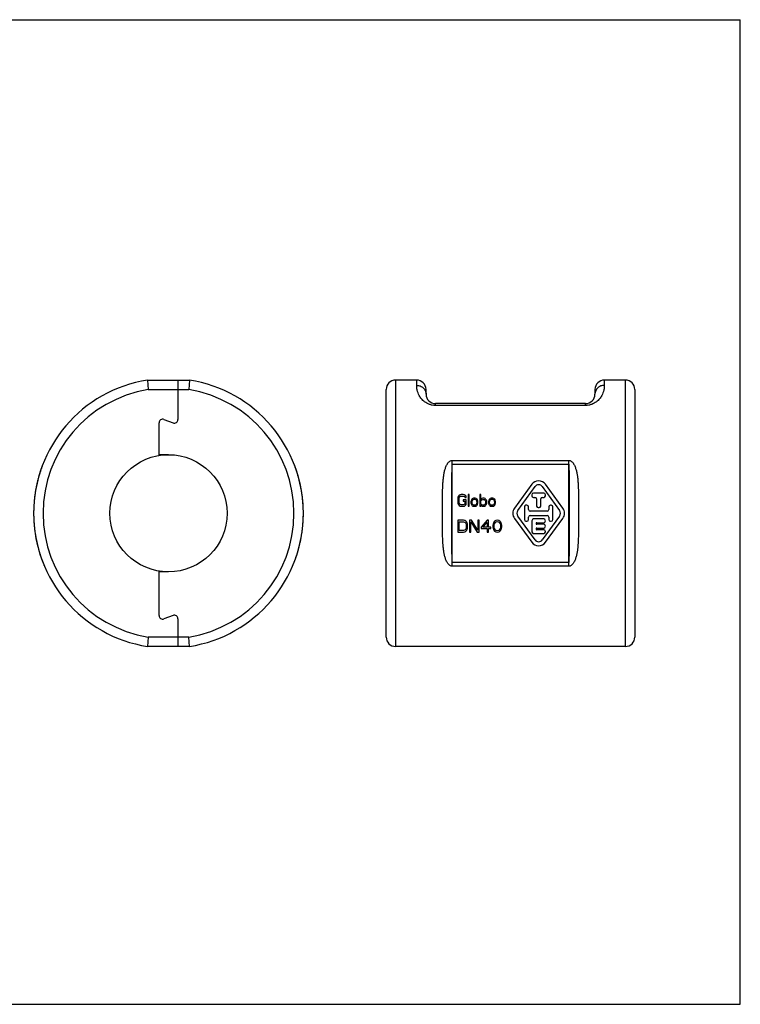
# Model space of a CAD drawing. Units: millimetres. Extents: x 0 to 594, y 0 to 420.
# Drawn here: x 287 to 594, y 0 to 420 of the extents above; entities that cross this region are included whole.
import ezdxf

# ---------------------------------------------------------------- set-up
doc = ezdxf.new("R2010")
doc.units = ezdxf.units.MM
doc.header["$LTSCALE"] = 32.67
doc.layers.get('0').update_dxf_attribs({"linetype": 'CONTINUOUS'})

msp = doc.modelspace()

# ---------------------------------------------------------------- linework, layer by layer
at = {"color": 7, "linetype": 'Continuous'}
for p, q in [((0, 420), (594, 420)), ((594, 0), (594, 420)), ((341.28, 266.25), (341.6, 262.25)), ((341.28, 266.25), (359.17, 266.25)), ((354.22, 266.25), (354.22, 249.4)), ((359.17, 266.25), (358.85, 262.25)), ((456.03, 266.25), (447.03, 266.25)), ((545.03, 266.25), (536.03, 266.25)), ((443.03, 156.65), (443.03, 262.25)), ((460.03, 260.25), (460.03, 262.25)), ((532.03, 262.25), (532.03, 260.25)), ((549.03, 262.25), (549.03, 156.65)), ((528.03, 256.25), (464.03, 256.25)), ((346.22, 234.12), (346.22, 248.08)), ((348.25, 249.48), (352.2, 248)), ((297.01, 231.23), (296.91, 230.99)), ((297.12, 231.49), (297.01, 231.23)), ((297.21, 231.72), (297.11, 231.47)), ((297.3, 231.93), (297.21, 231.71)), ((297.34, 232.02), (297.34, 232.02)), ((350.22, 234.45), (346.22, 234.45)), ((403.11, 232.02), (403.11, 232.02)), ((403.27, 231.63), (403.15, 231.93)), ((403.37, 231.39), (403.26, 231.66)), ((403.48, 231.14), (403.36, 231.41)), ((403.58, 230.88), (403.47, 231.14)), ((295.49, 227.08), (295.39, 226.76)), ((295.59, 227.39), (295.49, 227.07)), ((295.67, 227.6), (295.58, 227.34)), ((295.76, 227.89), (295.66, 227.59)), ((295.86, 228.17), (295.75, 227.86)), ((295.92, 228.36), (295.84, 228.11)), ((296.01, 228.62), (295.92, 228.35)), ((296.12, 228.9), (296.01, 228.6)), ((296.2, 229.12), (296.1, 228.87)), ((296.31, 229.43), (296.19, 229.12)), ((296.4, 229.68), (296.3, 229.41)), ((296.5, 229.94), (296.39, 229.65)), ((296.6, 230.21), (296.5, 229.94)), ((296.7, 230.47), (296.6, 230.2)), ((296.81, 230.73), (296.69, 230.44)), ((296.91, 230.99), (296.8, 230.71)), ((403.68, 230.62), (403.58, 230.89)), ((403.78, 230.38), (403.67, 230.65)), ((403.87, 230.14), (403.77, 230.41)), ((403.97, 229.87), (403.87, 230.15)), ((404.08, 229.58), (403.97, 229.88)), ((404.17, 229.34), (404.07, 229.61)), ((404.28, 229.04), (404.17, 229.35)), ((404.39, 228.75), (404.28, 229.05)), ((404.47, 228.52), (404.37, 228.79)), ((404.56, 228.26), (404.46, 228.53)), ((404.65, 227.98), (404.55, 228.28)), ((404.72, 227.78), (404.64, 228.03)), ((404.82, 227.49), (404.72, 227.79)), ((404.92, 227.18), (404.81, 227.52)), ((404.99, 226.97), (404.9, 227.25)), ((405.09, 226.65), (404.98, 226.98)), ((294.29, 222.79), (294.2, 222.37)), ((294.36, 223.06), (294.28, 222.74)), ((294.44, 223.38), (294.34, 222.99)), ((294.53, 223.76), (294.44, 223.37)), ((294.59, 223.97), (294.51, 223.68)), ((294.67, 224.29), (294.58, 223.94)), ((294.76, 224.63), (294.67, 224.26)), ((294.82, 224.82), (294.74, 224.55)), ((294.9, 225.11), (294.81, 224.79)), ((294.98, 225.41), (294.89, 225.09)), ((295.07, 225.69), (294.96, 225.34)), ((295.16, 226.01), (295.07, 225.69)), ((295.22, 226.22), (295.14, 225.95)), ((295.32, 226.54), (295.22, 226.19)), ((295.4, 226.8), (295.32, 226.51)), ((405.16, 226.42), (405.07, 226.7)), ((405.27, 226.07), (405.16, 226.43)), ((405.35, 225.8), (405.25, 226.12)), ((405.45, 225.46), (405.34, 225.82)), ((405.52, 225.21), (405.42, 225.55)), ((405.59, 224.95), (405.51, 225.26)), ((405.68, 224.63), (405.59, 224.95)), ((405.74, 224.41), (405.67, 224.69)), ((405.82, 224.11), (405.73, 224.46)), ((405.91, 223.76), (405.82, 224.12)), ((405.97, 223.53), (405.9, 223.83)), ((406.06, 223.19), (405.96, 223.57)), ((406.13, 222.9), (406.05, 223.22)), ((406.2, 222.58), (406.1, 222.99)), ((293.43, 218.4), (293.35, 217.91)), ((293.5, 218.88), (293.42, 218.39)), ((293.54, 219.11), (293.48, 218.72)), ((293.58, 219.34), (293.53, 219.04)), ((293.66, 219.77), (293.58, 219.33)), ((293.7, 219.98), (293.63, 219.64)), ((293.77, 220.39), (293.69, 219.92)), ((293.81, 220.59), (293.74, 220.2)), ((293.85, 220.79), (293.79, 220.47)), ((293.93, 221.17), (293.84, 220.73)), ((294, 221.47), (293.89, 220.99)), ((294.05, 221.72), (293.97, 221.36)), ((294.15, 222.16), (294.05, 221.71)), ((294.2, 222.41), (294.13, 222.07)), ((406.3, 222.16), (406.2, 222.59)), ((406.36, 221.9), (406.28, 222.25)), ((406.45, 221.47), (406.35, 221.94)), ((406.52, 221.17), (406.44, 221.54)), ((406.59, 220.79), (406.5, 221.23)), ((406.63, 220.59), (406.55, 220.99)), ((406.67, 220.39), (406.6, 220.73)), ((406.71, 220.19), (406.66, 220.47)), ((406.79, 219.77), (406.71, 220.2)), ((406.83, 219.55), (406.76, 219.92)), ((406.87, 219.33), (406.81, 219.64)), ((406.94, 218.88), (406.87, 219.34)), ((406.98, 218.64), (406.92, 219.04)), ((407.02, 218.39), (406.97, 218.72)), ((407.1, 217.91), (407.02, 218.4)), ((505.12, 221.81), (497.76, 211.68)), ((499.13, 210.68), (506.5, 220.81)), ((509.57, 220.81), (516.93, 210.68)), ((518.31, 211.68), (510.95, 221.81)), ((292.93, 214.37), (292.91, 214.02)), ((293.03, 215.37), (293, 215.04)), ((293.11, 216.13), (293.06, 215.68)), ((293.16, 216.55), (293.1, 215.98)), ((293.17, 216.57), (293.13, 216.28)), ((293.24, 217.12), (293.16, 216.55)), ((293.28, 217.39), (293.21, 216.95)), ((293.32, 217.7), (293.27, 217.33)), ((293.37, 218.05), (293.31, 217.65)), ((407.13, 217.65), (407.08, 218.05)), ((407.18, 217.33), (407.13, 217.7)), ((407.23, 216.95), (407.17, 217.39)), ((407.28, 216.55), (407.21, 217.12)), ((407.28, 216.57), (407.24, 216.85)), ((407.33, 216.13), (407.28, 216.57)), ((407.38, 215.68), (407.35, 215.98)), ((407.48, 214.71), (407.45, 215.04)), ((473.63, 216.28), (473.53, 215.74)), ((473.53, 215.74), (473.53, 214.15)), ((473.81, 216.7), (473.63, 216.28)), ((474.19, 217.13), (473.81, 216.7)), ((474.1, 215.74), (474.19, 216.17)), ((474.1, 214.15), (474.1, 215.74)), ((474.56, 217.34), (474.19, 217.13)), ((474.19, 216.17), (474.38, 216.49)), ((474.38, 216.49), (474.66, 216.7)), ((475.03, 217.45), (474.56, 217.34)), ((474.66, 216.7), (475.03, 216.81)), ((475.88, 217.45), (475.03, 217.45)), ((475.03, 216.81), (475.88, 216.81)), ((475.78, 215.21), (475.78, 214.57)), ((477.19, 215.21), (475.78, 215.21)), ((475.78, 214.57), (476.63, 214.57)), ((476.35, 217.34), (475.88, 217.45)), ((475.88, 216.81), (476.25, 216.7)), ((476.25, 216.7), (476.53, 216.49)), ((476.72, 217.13), (476.35, 217.34)), ((476.53, 216.49), (476.63, 216.17)), ((476.63, 216.17), (477.19, 216.17)), ((476.63, 214.57), (476.63, 213.72)), ((477.1, 216.7), (476.72, 217.13)), ((477.19, 216.17), (477.1, 216.7)), ((477.19, 213.62), (477.19, 215.21)), ((477.94, 217.45), (477.94, 212.45)), ((478.41, 217.45), (477.94, 217.45)), ((478.41, 212.45), (478.41, 217.45)), ((479.25, 214.79), (479.16, 214.36)), ((479.16, 214.36), (479.16, 213.93)), ((479.35, 215.11), (479.25, 214.79)), ((479.53, 215.42), (479.35, 215.11)), ((479.72, 215.64), (479.53, 215.42)), ((479.63, 214.36), (479.72, 214.79)), ((479.63, 213.93), (479.63, 214.36)), ((479.91, 215.74), (479.72, 215.64)), ((479.72, 214.79), (479.91, 215.11)), ((480.28, 215.85), (479.91, 215.74)), ((479.91, 215.11), (480.1, 215.32)), ((480.1, 215.32), (480.47, 215.42)), ((481.03, 215.85), (480.28, 215.85)), ((480.47, 215.42), (480.85, 215.42)), ((480.85, 215.42), (481.22, 215.32)), ((481.41, 215.74), (481.03, 215.85)), ((481.22, 215.32), (481.41, 215.11)), ((481.6, 215.64), (481.41, 215.74)), ((481.41, 215.11), (481.6, 214.79)), ((481.78, 215.42), (481.6, 215.64)), ((481.6, 214.79), (481.69, 214.36)), ((481.69, 214.36), (481.69, 213.93)), ((481.97, 215.11), (481.78, 215.42)), ((482.06, 214.79), (481.97, 215.11)), ((482.16, 214.36), (482.06, 214.79)), ((482.16, 213.93), (482.16, 214.36)), ((482.91, 217.45), (482.91, 212.45)), ((483.38, 217.45), (482.91, 217.45)), ((483.38, 215.21), (483.38, 217.45)), ((483.47, 215.42), (483.38, 215.21)), ((483.38, 214.68), (483.56, 215)), ((483.38, 213.62), (483.38, 214.68)), ((483.66, 215.64), (483.47, 215.42)), ((483.56, 215), (483.85, 215.21)), ((483.85, 215.74), (483.66, 215.64)), ((484.22, 215.85), (483.85, 215.74)), ((483.85, 215.21), (484.22, 215.32)), ((484.78, 215.85), (484.22, 215.85)), ((484.22, 215.32), (484.78, 215.32)), ((485.16, 215.74), (484.78, 215.85)), ((484.78, 215.32), (485.16, 215.11)), ((485.44, 215.53), (485.16, 215.74)), ((485.16, 215.11), (485.35, 214.79)), ((485.35, 214.79), (485.44, 214.47)), ((485.72, 215.21), (485.44, 215.53)), ((485.44, 214.47), (485.44, 213.83)), ((485.81, 215), (485.72, 215.21)), ((485.91, 214.57), (485.81, 215)), ((485.91, 213.72), (485.91, 214.57)), ((486.75, 214.79), (486.66, 214.36)), ((486.66, 214.36), (486.66, 213.93)), ((486.85, 215.11), (486.75, 214.79)), ((487.03, 215.42), (486.85, 215.11)), ((487.22, 215.64), (487.03, 215.42)), ((487.13, 214.36), (487.22, 214.79)), ((487.13, 213.93), (487.13, 214.36)), ((487.41, 215.74), (487.22, 215.64)), ((487.22, 214.79), (487.41, 215.11)), ((487.78, 215.85), (487.41, 215.74)), ((487.41, 215.11), (487.6, 215.32)), ((487.6, 215.32), (487.97, 215.42)), ((488.53, 215.85), (487.78, 215.85)), ((487.97, 215.42), (488.35, 215.42)), ((488.35, 215.42), (488.72, 215.32)), ((488.91, 215.74), (488.53, 215.85)), ((488.72, 215.32), (488.91, 215.11)), ((489.1, 215.64), (488.91, 215.74)), ((488.91, 215.11), (489.1, 214.79)), ((489.28, 215.42), (489.1, 215.64)), ((489.1, 214.79), (489.19, 214.36)), ((489.19, 214.36), (489.19, 213.93)), ((489.47, 215.11), (489.28, 215.42)), ((489.56, 214.79), (489.47, 215.11)), ((489.66, 214.36), (489.56, 214.79)), ((489.66, 213.93), (489.66, 214.36)), ((505.13, 217.35), (505.13, 216.95)), ((510.23, 218.05), (505.83, 218.05)), ((505.83, 216.25), (506.43, 216.25)), ((507.13, 215.55), (507.13, 212.55)), ((508.93, 212.55), (508.93, 215.55)), ((509.63, 216.25), (510.23, 216.25)), ((510.93, 216.95), (510.93, 217.35)), ((292.75, 211.2), (292.73, 210.35)), ((292.74, 210.72), (292.73, 210.24)), ((292.78, 212.08), (292.77, 211.65)), ((292.85, 213.28), (292.83, 212.89)), ((407.57, 213.66), (407.54, 214.02)), ((407.62, 212.89), (407.6, 213.28)), ((407.64, 212.49), (407.61, 213.12)), ((407.68, 211.65), (407.66, 212.08)), ((407.72, 210.24), (407.71, 210.72)), ((471.03, 206.17), (471.03, 212.72)), ((471.03, 206.17), (471.03, 212.71)), ((473.53, 214.15), (473.63, 213.62)), ((473.63, 213.62), (473.81, 213.19)), ((473.81, 213.19), (474.19, 212.76)), ((474.19, 213.72), (474.1, 214.15)), ((474.38, 213.4), (474.19, 213.72)), ((474.19, 212.76), (474.56, 212.55)), ((474.66, 213.19), (474.38, 213.4)), ((474.56, 212.55), (475.03, 212.45)), ((475.03, 213.08), (474.66, 213.19)), ((475.88, 213.08), (475.03, 213.08)), ((475.03, 212.45), (475.88, 212.45)), ((476.25, 213.19), (475.88, 213.08)), ((475.88, 212.45), (476.35, 212.55)), ((476.53, 213.4), (476.25, 213.19)), ((476.35, 212.55), (476.72, 212.76)), ((476.63, 213.72), (476.53, 213.4)), ((476.72, 212.76), (477.1, 213.19)), ((477.1, 213.19), (477.19, 213.62)), ((477.94, 212.45), (478.41, 212.45)), ((479.16, 213.93), (479.35, 213.19)), ((479.35, 213.19), (479.53, 212.87)), ((479.53, 212.87), (479.72, 212.66)), ((479.72, 213.51), (479.63, 213.93)), ((479.91, 213.19), (479.72, 213.51)), ((479.72, 212.66), (479.91, 212.55)), ((480.1, 212.98), (479.91, 213.19)), ((479.91, 212.55), (480.28, 212.45)), ((480.47, 212.87), (480.1, 212.98)), ((480.28, 212.45), (481.03, 212.45)), ((480.85, 212.87), (480.47, 212.87)), ((481.22, 212.98), (480.85, 212.87)), ((481.03, 212.45), (481.41, 212.55)), ((481.41, 213.19), (481.22, 212.98)), ((481.6, 213.51), (481.41, 213.19)), ((481.41, 212.55), (481.6, 212.66)), ((481.69, 213.93), (481.6, 213.51)), ((481.6, 212.66), (481.78, 212.87)), ((481.78, 212.87), (481.97, 213.19)), ((481.97, 213.19), (482.16, 213.93)), ((482.91, 212.45), (483.38, 212.45)), ((483.56, 213.3), (483.38, 213.62)), ((483.38, 212.45), (483.38, 213.08)), ((483.38, 213.08), (483.47, 212.87)), ((483.47, 212.87), (483.66, 212.66)), ((483.85, 213.08), (483.56, 213.3)), ((483.66, 212.66), (483.85, 212.55)), ((484.22, 212.98), (483.85, 213.08)), ((483.85, 212.55), (484.22, 212.45)), ((484.6, 212.98), (484.22, 212.98)), ((484.22, 212.45), (484.78, 212.45)), ((484.97, 213.08), (484.6, 212.98)), ((484.78, 212.45), (485.16, 212.55)), ((485.25, 213.3), (484.97, 213.08)), ((485.16, 212.55), (485.44, 212.76)), ((485.44, 213.83), (485.25, 213.3)), ((485.44, 212.76), (485.81, 213.3)), ((485.81, 213.3), (485.91, 213.72)), ((486.66, 213.93), (486.85, 213.19)), ((486.85, 213.19), (487.03, 212.87)), ((487.03, 212.87), (487.22, 212.66)), ((487.22, 213.51), (487.13, 213.93)), ((487.41, 213.19), (487.22, 213.51)), ((487.22, 212.66), (487.41, 212.55)), ((487.6, 212.98), (487.41, 213.19)), ((487.41, 212.55), (487.78, 212.45)), ((487.97, 212.87), (487.6, 212.98)), ((487.78, 212.45), (488.53, 212.45)), ((488.35, 212.87), (487.97, 212.87)), ((488.72, 212.98), (488.35, 212.87)), ((488.53, 212.45), (488.91, 212.55)), ((488.91, 213.19), (488.72, 212.98)), ((489.1, 213.51), (488.91, 213.19)), ((488.91, 212.55), (489.1, 212.66)), ((489.19, 213.93), (489.1, 213.51)), ((489.1, 212.66), (489.28, 212.87)), ((489.28, 212.87), (489.47, 213.19)), ((489.47, 213.19), (489.66, 213.93)), ((501.93, 212.15), (501.93, 206.75)), ((503.03, 212.85), (502.63, 212.85)), ((503.73, 211.05), (503.73, 212.15)), ((511.63, 210.35), (504.43, 210.35)), ((507.83, 211.85), (508.23, 211.85)), ((512.33, 212.15), (512.33, 211.05)), ((513.43, 212.85), (513.03, 212.85)), ((514.13, 206.75), (514.13, 212.15)), ((521.03, 212.72), (521.03, 206.17)), ((521.03, 212.71), (521.03, 206.18)), ((292.72, 209.73), (292.72, 209.22)), ((292.73, 208.72), (292.74, 207.93)), ((292.74, 208.23), (292.75, 207.75)), ((292.76, 207.29), (292.78, 206.86)), ((292.82, 206.05), (292.85, 205.66)), ((407.65, 206.45), (407.67, 206.86)), ((407.7, 207.75), (407.71, 208.23)), ((407.72, 209.22), (407.72, 209.73)), ((473.53, 206.45), (473.53, 201.45)), ((476.03, 206.45), (473.53, 206.45)), ((474.16, 202.08), (474.16, 205.81)), ((474.16, 205.81), (476.03, 205.81)), ((476.55, 206.34), (476.03, 206.45)), ((476.03, 205.81), (476.45, 205.7)), ((476.97, 206.13), (476.55, 206.34)), ((477.39, 205.7), (476.97, 206.13)), ((478.53, 206.45), (478.53, 201.45)), ((479.47, 206.45), (478.53, 206.45)), ((479.16, 201.45), (479.16, 205.81)), ((479.16, 205.81), (481.76, 201.45)), ((482.08, 202.19), (479.47, 206.45)), ((482.08, 206.45), (482.08, 202.19)), ((482.7, 206.45), (482.08, 206.45)), ((482.7, 201.45), (482.7, 206.45)), ((486.03, 206.45), (483.53, 203.57)), ((486.66, 206.45), (486.03, 206.45)), ((486.66, 203.57), (486.66, 206.45)), ((489.26, 206.02), (488.95, 205.7)), ((489.78, 206.34), (489.26, 206.02)), ((489.58, 205.59), (489.89, 205.81)), ((490.41, 206.45), (489.78, 206.34)), ((489.89, 205.81), (490.41, 205.91)), ((491.03, 206.34), (490.41, 206.45)), ((490.41, 205.91), (490.93, 205.81)), ((490.93, 205.81), (491.24, 205.59)), ((491.55, 206.02), (491.03, 206.34)), ((491.87, 205.7), (491.55, 206.02)), ((497.76, 207.21), (505.12, 197.08)), ((506.5, 198.08), (499.13, 208.21)), ((502.63, 206.05), (503.03, 206.05)), ((503.73, 206.75), (503.73, 207.85)), ((504.43, 208.55), (511.63, 208.55)), ((505.13, 206.3), (505.13, 201.6)), ((510.18, 207.05), (505.88, 207.05)), ((516.93, 208.21), (509.57, 198.08)), ((510.93, 206.2), (510.93, 206.3)), ((510.95, 197.08), (518.31, 207.21)), ((512.33, 207.85), (512.33, 206.75)), ((513.03, 206.05), (513.43, 206.05)), ((292.9, 204.92), (292.93, 204.56)), ((292.99, 203.89), (293.03, 203.56)), ((293.09, 202.94), (293.13, 202.65)), ((293.15, 202.49), (293.2, 202.08)), ((293.2, 202.08), (293.25, 201.7)), ((293.23, 201.8), (293.3, 201.33)), ((407.14, 201.27), (407.2, 201.7)), ((407.18, 201.53), (407.25, 202.09)), ((407.25, 202.09), (407.32, 202.65)), ((407.25, 202.08), (407.28, 202.36)), ((407.3, 202.49), (407.35, 202.94)), ((407.39, 203.25), (407.42, 203.56)), ((407.49, 204.22), (407.52, 204.56)), ((407.57, 205.28), (407.6, 205.66)), ((476.03, 202.08), (474.16, 202.08)), ((476.45, 202.19), (476.03, 202.08)), ((476.45, 205.7), (476.76, 205.49)), ((476.76, 202.4), (476.45, 202.19)), ((476.55, 201.55), (476.97, 201.76)), ((476.76, 205.49), (476.97, 205.17)), ((476.97, 202.72), (476.76, 202.4)), ((476.97, 205.17), (477.08, 204.74)), ((477.08, 203.15), (476.97, 202.72)), ((476.97, 201.76), (477.39, 202.19)), ((477.08, 204.74), (477.08, 203.15)), ((477.6, 205.28), (477.39, 205.7)), ((477.39, 202.19), (477.6, 202.62)), ((477.7, 204.74), (477.6, 205.28)), ((477.6, 202.62), (477.7, 203.15)), ((477.7, 203.15), (477.7, 204.74)), ((483.53, 203.57), (483.53, 202.93)), ((483.53, 202.93), (486.03, 202.93)), ((484.26, 203.57), (486.03, 205.59)), ((486.03, 203.57), (484.26, 203.57)), ((486.03, 205.59), (486.03, 203.57)), ((486.03, 202.93), (486.03, 201.45)), ((487.7, 203.57), (486.66, 203.57)), ((486.66, 201.45), (486.66, 202.93)), ((486.66, 202.93), (487.7, 202.93)), ((487.7, 202.93), (487.7, 203.57)), ((488.64, 204.96), (488.53, 204.42)), ((488.53, 204.42), (488.53, 203.47)), ((488.53, 203.47), (488.64, 202.93)), ((488.74, 205.28), (488.64, 204.96)), ((488.64, 202.93), (488.74, 202.62)), ((488.95, 205.7), (488.74, 205.28)), ((488.74, 202.62), (488.95, 202.19)), ((488.95, 202.19), (489.26, 201.87)), ((489.05, 204.32), (489.16, 204.96)), ((489.05, 203.57), (489.05, 204.32)), ((489.16, 202.93), (489.05, 203.57)), ((489.16, 204.96), (489.58, 205.59)), ((489.58, 202.3), (489.16, 202.93)), ((489.26, 201.87), (489.78, 201.55)), ((489.89, 202.08), (489.58, 202.3)), ((490.41, 201.98), (489.89, 202.08)), ((490.93, 202.08), (490.41, 201.98)), ((491.24, 202.3), (490.93, 202.08)), ((491.03, 201.55), (491.55, 201.87)), ((491.24, 205.59), (491.66, 204.96)), ((491.66, 202.93), (491.24, 202.3)), ((491.55, 201.87), (491.87, 202.19)), ((491.66, 204.96), (491.76, 204.32)), ((491.76, 203.57), (491.66, 202.93)), ((491.76, 204.32), (491.76, 203.57)), ((492.08, 205.28), (491.87, 205.7)), ((491.87, 202.19), (492.08, 202.62)), ((492.18, 204.96), (492.08, 205.28)), ((492.08, 202.62), (492.18, 202.93)), ((492.28, 204.42), (492.18, 204.96)), ((492.18, 202.93), (492.28, 203.47)), ((492.28, 203.47), (492.28, 204.42)), ((506.93, 205.05), (506.93, 205.15)), ((506.93, 202.75), (506.93, 202.85)), ((507.23, 205.45), (510.18, 205.45)), ((510.18, 204.75), (507.23, 204.75)), ((507.23, 203.15), (510.18, 203.15)), ((510.18, 202.45), (507.23, 202.45)), ((510.93, 203.9), (510.93, 204)), ((510.93, 201.6), (510.93, 201.7)), ((293.27, 201.53), (293.35, 200.98)), ((293.35, 201.01), (293.4, 200.63)), ((293.38, 200.76), (293.45, 200.31)), ((293.42, 200.51), (293.51, 199.99)), ((293.5, 200.04), (293.56, 199.68)), ((293.54, 199.81), (293.61, 199.38)), ((293.58, 199.58), (293.66, 199.1)), ((293.65, 199.15), (293.71, 198.82)), ((293.69, 198.93), (293.77, 198.55)), ((293.73, 198.73), (293.82, 198.29)), ((293.81, 198.32), (293.87, 198.03)), ((293.85, 198.12), (293.93, 197.74)), ((293.92, 197.78), (294.01, 197.37)), ((293.97, 197.54), (294.07, 197.08)), ((406.43, 197.31), (406.52, 197.74)), ((406.48, 197.54), (406.58, 198.03)), ((406.56, 197.93), (406.63, 198.29)), ((406.6, 198.12), (406.68, 198.55)), ((406.68, 198.52), (406.73, 198.82)), ((406.72, 198.73), (406.78, 199.1)), ((406.75, 198.93), (406.84, 199.39)), ((406.83, 199.36), (406.89, 199.68)), ((406.87, 199.58), (406.94, 199.99)), ((406.91, 199.81), (406.99, 200.31)), ((406.99, 200.27), (407.06, 200.76)), ((407.04, 200.64), (407.1, 201.01)), ((407.1, 200.98), (407.15, 201.33)), ((473.53, 201.45), (476.03, 201.45)), ((476.03, 201.45), (476.55, 201.55)), ((478.53, 201.45), (479.16, 201.45)), ((481.76, 201.45), (482.7, 201.45)), ((486.03, 201.45), (486.66, 201.45)), ((489.78, 201.55), (490.41, 201.45)), ((490.41, 201.45), (491.03, 201.55)), ((505.88, 200.85), (510.18, 200.85)), ((294.05, 197.19), (294.12, 196.83)), ((294.12, 196.86), (294.22, 196.43)), ((294.2, 196.49), (294.28, 196.16)), ((294.26, 196.22), (294.36, 195.82)), ((294.36, 195.84), (294.43, 195.53)), ((294.41, 195.63), (294.51, 195.23)), ((294.5, 195.25), (294.59, 194.9)), ((294.59, 194.93), (294.66, 194.64)), ((294.64, 194.72), (294.74, 194.36)), ((294.73, 194.38), (294.82, 194.06)), ((294.81, 194.08), (294.89, 193.82)), ((294.87, 193.9), (294.96, 193.57)), ((294.95, 193.59), (295.03, 193.31)), ((295.03, 193.33), (295.11, 193.05)), ((405.35, 193.1), (405.45, 193.45)), ((405.45, 193.45), (405.52, 193.69)), ((405.5, 193.59), (405.6, 193.95)), ((405.58, 193.9), (405.67, 194.22)), ((405.67, 194.22), (405.76, 194.55)), ((405.75, 194.5), (405.82, 194.79)), ((405.81, 194.72), (405.9, 195.08)), ((405.9, 195.07), (405.99, 195.44)), ((405.98, 195.38), (406.05, 195.69)), ((406.04, 195.63), (406.13, 196.02)), ((406.13, 196), (406.23, 196.43)), ((406.21, 196.33), (406.28, 196.66)), ((406.28, 196.64), (406.38, 197.08)), ((406.36, 197.01), (406.44, 197.37)), ((295.09, 193.1), (295.19, 192.78)), ((295.19, 192.8), (295.29, 192.45)), ((295.28, 192.48), (295.37, 192.2)), ((295.36, 192.23), (295.46, 191.91)), ((295.46, 191.92), (295.55, 191.65)), ((295.53, 191.7), (295.63, 191.38)), ((295.63, 191.4), (295.73, 191.1)), ((295.72, 191.12), (295.81, 190.87)), ((295.79, 190.91), (295.89, 190.62)), ((295.89, 190.64), (295.98, 190.37)), ((295.98, 190.38), (296.07, 190.11)), ((296.06, 190.14), (296.16, 189.87)), ((296.14, 189.92), (296.25, 189.63)), ((296.24, 189.63), (296.36, 189.33)), ((296.35, 189.35), (296.45, 189.08)), ((296.44, 189.11), (296.55, 188.82)), ((403.92, 188.89), (404.04, 189.18)), ((404.02, 189.15), (404.12, 189.42)), ((404.12, 189.4), (404.23, 189.71)), ((404.23, 189.7), (404.32, 189.95)), ((404.31, 189.92), (404.41, 190.2)), ((404.39, 190.14), (404.5, 190.46)), ((404.5, 190.46), (404.58, 190.7)), ((404.56, 190.64), (404.67, 190.95)), ((404.66, 190.91), (404.75, 191.21)), ((404.75, 191.2), (404.85, 191.5)), ((404.84, 191.47), (404.93, 191.74)), ((404.92, 191.7), (405.02, 192.02)), ((405.02, 192.01), (405.12, 192.34)), ((405.1, 192.29), (405.19, 192.58)), ((405.19, 192.57), (405.3, 192.92)), ((405.29, 192.89), (405.37, 193.18)), ((296.54, 188.84), (296.65, 188.57)), ((296.65, 188.57), (296.74, 188.33)), ((296.72, 188.39), (296.84, 188.09)), ((296.83, 188.11), (296.93, 187.85)), ((296.92, 187.88), (297.03, 187.62)), ((297.02, 187.64), (297.12, 187.39)), ((297.12, 187.39), (297.22, 187.15)), ((297.22, 187.16), (297.34, 186.88)), ((403.15, 186.97), (403.24, 187.18)), ((403.23, 187.16), (403.34, 187.42)), ((403.33, 187.39), (403.44, 187.67)), ((403.43, 187.64), (403.53, 187.9)), ((403.53, 187.88), (403.63, 188.15)), ((403.62, 188.11), (403.73, 188.39)), ((403.73, 188.39), (403.83, 188.64)), ((403.82, 188.63), (403.93, 188.9)), ((346.22, 165.81), (346.22, 184.77)), ((350.22, 184.45), (346.22, 184.45)), ((352.2, 165.89), (348.25, 164.41)), ((354.22, 164.49), (354.22, 152.65)), ((341.6, 156.65), (341.28, 152.65)), ((359.17, 152.65), (358.85, 156.65)), ((359.17, 152.65), (341.28, 152.65)), ((545.03, 152.65), (447.03, 152.65)), ((0, 0), (594, 0))]:
    msp.add_line(p, q, dxfattribs=at)
at = {"color": 9, "linetype": 'Continuous'}
for p, q in [((447.03, 266.25), (447.03, 152.65)), ((456.03, 264.04), (456.03, 266.25)), ((536.03, 266.25), (536.03, 264.04)), ((545.03, 152.65), (545.03, 266.25)), ((341.6, 262.25), (358.85, 262.25)), ((464.03, 255.45), (464.03, 256.25)), ((528.03, 255.45), (528.03, 256.25)), ((528.03, 255.45), (464.03, 255.45)), ((471.23, 186.86), (471.23, 232.03)), ((471.23, 232.03), (520.83, 232.03)), ((520.83, 186.86), (520.83, 232.03)), ((471.23, 230.46), (520.83, 230.46)), ((520.83, 188.43), (471.23, 188.43)), ((520.83, 186.86), (471.23, 186.86)), ((358.85, 156.65), (341.6, 156.65))]:
    msp.add_line(p, q, dxfattribs=at)
at = {"color": 7, "linetype": 'Continuous'}
for points in [[(292.97, 214.75), (292.92, 214.23), (292.88, 213.66)], [(293.06, 215.69), (293.02, 215.23), (292.97, 214.71)], [(407.43, 215.23), (407.38, 215.69), (407.32, 216.28)], [(407.52, 214.24), (407.48, 214.75), (407.42, 215.37)], [(407.61, 213.12), (407.57, 213.7), (407.51, 214.37)], [(292.73, 210.35), (292.72, 209.5), (292.73, 208.68)], [(292.81, 212.51), (292.77, 211.86), (292.75, 211.15)], [(292.88, 213.7), (292.84, 213.12), (292.8, 212.49)], [(407.7, 211.15), (407.67, 211.86), (407.64, 212.51)], [(407.72, 208.68), (407.72, 209.5), (407.72, 210.35), (407.7, 211.2)], [(292.74, 207.93), (292.77, 207.22), (292.8, 206.45)], [(292.8, 206.55), (292.83, 205.93), (292.87, 205.28)], [(407.54, 204.81), (407.58, 205.35), (407.62, 206.05)], [(407.62, 205.93), (407.65, 206.55), (407.68, 207.29)], [(407.68, 207.22), (407.7, 207.93), (407.72, 208.72)], [(292.87, 205.35), (292.91, 204.81), (292.96, 204.22)], [(292.95, 204.29), (293, 203.81), (293.06, 203.25)], [(293.05, 203.35), (293.1, 202.91), (293.16, 202.36)], [(407.35, 202.91), (407.4, 203.35), (407.45, 203.89)], [(407.45, 203.81), (407.49, 204.29), (407.54, 204.92)]]:
    msp.add_lwpolyline(points, dxfattribs=at)
msp.add_circle((350.22, 209.45), 25, dxfattribs=at)
for centre, radius, start, end in [((350.22, 209.45), 57.5, 98.9494, 261.0506), ((350.22, 209.45), 57.5, 278.9494, 81.0506), ((447.03, 262.25), 4, 90, 180), ((456.03, 262.25), 4, 0, 90), ((536.03, 262.25), 4, 90, 180), ((545.03, 262.25), 4, 0, 90), ((464.03, 260.25), 4, 180, 270), ((528.03, 260.25), 4, 270, 360), ((347.72, 248.08), 1.5, 69.4, 180), ((352.72, 249.4), 1.5, 249.4, 360), ((508.03, 219.7), 3.6, 36.0006, 143.9994), ((508.03, 219.7), 1.9, 36.0006, 143.9994), ((505.83, 217.35), 0.7, 90, 180), ((505.83, 216.95), 0.7, 180, 270), ((506.43, 215.55), 0.7, 0, 90), ((509.63, 215.55), 0.7, 90, 180), ((510.23, 217.35), 0.7, 0, 90), ((510.23, 216.95), 0.7, 270, 360), ((500.83, 209.45), 3.8, 143.9994, 216.0006), ((500.83, 209.45), 2.1, 143.9994, 216.0006), ((502.63, 212.15), 0.7, 90, 180), ((503.03, 212.15), 0.7, 0, 90), ((504.43, 211.05), 0.7, 180, 270), ((507.83, 212.55), 0.7, 180, 270), ((508.23, 212.55), 0.7, 270, 360), ((511.63, 211.05), 0.7, 270, 360), ((513.03, 212.15), 0.7, 90, 180), ((513.43, 212.15), 0.7, 0, 90), ((515.23, 209.45), 2.1, 323.9994, 36.0006), ((515.23, 209.45), 3.8, 323.9994, 36.0006), ((502.63, 206.75), 0.7, 180, 270), ((503.03, 206.75), 0.7, 270, 360), ((504.43, 207.85), 0.7, 90, 180), ((505.88, 206.3), 0.75, 90, 180), ((510.18, 206.3), 0.75, 0, 90), ((510.18, 206.2), 0.75, 270, 360), ((511.63, 207.85), 0.7, 0, 90), ((513.03, 206.75), 0.7, 180, 270), ((513.43, 206.75), 0.7, 270, 360), ((507.23, 205.15), 0.3, 90, 180), ((507.23, 205.05), 0.3, 180, 270), ((507.23, 202.85), 0.3, 90, 180), ((507.23, 202.75), 0.3, 180, 270), ((510.18, 204), 0.75, 0, 90), ((510.18, 203.9), 0.75, 270, 360), ((510.18, 201.7), 0.75, 0, 90), ((505.88, 201.6), 0.75, 180, 270), ((508.03, 199.2), 1.9, 216.0006, 323.9994), ((510.18, 201.6), 0.75, 270, 360), ((508.03, 199.2), 3.6, 216.0006, 323.9994), ((347.72, 165.81), 1.5, 180, 290.6), ((352.72, 164.49), 1.5, 0, 110.6), ((447.03, 156.65), 4, 180, 270), ((545.03, 156.65), 4, 270, 360)]:
    msp.add_arc(centre, radius, start, end, dxfattribs=at)
at = {"color": 9, "linetype": 'Continuous'}
for start, end in [(99.2786, 260.7214), (279.2786, 80.7214)]:
    msp.add_arc((350.22, 209.45), 53.5, start, end, dxfattribs=at)
for points, knots in [([(456.03, 264.04), (456.55, 264.04), (457.59, 263.85), (458.71, 263.15), (459.38, 262.37), (459.75, 261.71), (459.98, 260.99), (460.03, 260.49), (460.03, 260.25)], [0, 0, 0, 0, 0.255299, 0.507164, 0.631838, 0.755331, 0.877913, 1, 1, 1, 1]), ([(464.03, 255.45), (463.58, 255.45), (462.69, 255.53), (461.1, 255.97), (459.48, 256.86), (458.08, 258.2), (456.93, 259.89), (456.2, 261.85), (456.03, 263.38), (456.03, 264.04)], [0, 0, 0, 0, 0.105109, 0.204788, 0.379187, 0.524315, 0.647556, 0.846912, 1, 1, 1, 1]), ([(536.03, 264.04), (536.03, 263.38), (535.87, 261.85), (535.13, 259.89), (533.98, 258.2), (532.59, 256.86), (530.97, 255.97), (529.38, 255.53), (528.49, 255.45), (528.03, 255.45)], [0, 0, 0, 0, 0.15309, 0.352449, 0.475695, 0.620826, 0.795225, 0.894892, 1, 1, 1, 1]), ([(536.03, 264.04), (535.51, 264.04), (534.47, 263.85), (533.36, 263.15), (532.69, 262.37), (532.32, 261.71), (532.09, 260.99), (532.03, 260.49), (532.03, 260.25)], [0, 0, 0, 0, 0.255299, 0.507164, 0.631838, 0.755331, 0.877913, 1, 1, 1, 1]), ([(471.23, 186.86), (471.11, 186.86), (470.85, 186.89), (470.37, 187.06), (469.85, 187.42), (469.36, 187.97), (468.96, 188.59), (468.64, 189.25), (468.28, 190.15), (467.93, 191.33), (467.64, 192.77), (467.43, 194.24), (467.28, 195.72), (467.15, 197.72), (467.06, 200.25), (467.03, 203.3), (467.03, 206.37), (467.04, 209.45), (467.03, 212.52), (467.03, 215.59), (467.06, 218.64), (467.15, 221.17), (467.28, 223.17), (467.43, 224.66), (467.64, 226.12), (467.93, 227.57), (468.28, 228.74), (468.64, 229.65), (468.96, 230.3), (469.36, 230.92), (469.85, 231.47), (470.37, 231.83), (470.85, 232), (471.11, 232.03), (471.23, 232.03)], [0, 0, 0, 0, 0.007976, 0.015892, 0.031422, 0.04672, 0.061899, 0.077036, 0.092174, 0.122531, 0.153081, 0.183844, 0.21482, 0.245993, 0.308855, 0.372266, 0.436044, 0.500007, 0.56397, 0.627748, 0.691159, 0.754021, 0.785194, 0.816168, 0.846931, 0.877479, 0.907836, 0.922974, 0.93811, 0.953289, 0.968585, 0.984112, 0.992025, 1, 1, 1, 1]), ([(520.83, 232.03), (520.96, 232.03), (521.22, 232), (521.7, 231.83), (522.22, 231.47), (522.71, 230.92), (523.11, 230.3), (523.43, 229.64), (523.79, 228.74), (524.13, 227.57), (524.43, 226.12), (524.64, 224.66), (524.78, 223.17), (524.92, 221.17), (525, 218.64), (525.03, 215.59), (525.03, 212.52), (525.03, 209.45), (525.03, 206.37), (525.03, 203.3), (525, 200.25), (524.92, 197.72), (524.78, 195.72), (524.64, 194.24), (524.43, 192.77), (524.13, 191.33), (523.79, 190.15), (523.43, 189.25), (523.1, 188.59), (522.71, 187.97), (522.22, 187.42), (521.7, 187.06), (521.22, 186.89), (520.96, 186.86), (520.83, 186.86)], [0, 0, 0, 0, 0.007976, 0.015892, 0.031423, 0.046721, 0.0619, 0.077036, 0.092174, 0.122531, 0.15308, 0.183843, 0.214817, 0.24599, 0.308852, 0.372264, 0.436042, 0.500006, 0.563969, 0.627747, 0.691159, 0.754021, 0.785193, 0.816167, 0.84693, 0.877478, 0.907835, 0.922972, 0.938108, 0.953286, 0.968582, 0.98411, 0.992024, 1, 1, 1, 1]), ([(471.03, 212.72), (471.03, 213.46), (471.03, 214.94), (471.03, 217.15), (471.04, 219), (471.04, 220.48), (471.04, 221.59), (471.05, 222.7), (471.05, 223.81), (471.06, 224.74), (471.07, 225.48), (471.07, 226.03), (471.08, 226.59), (471.09, 227.14), (471.1, 227.7), (471.11, 228.16), (471.12, 228.53), (471.12, 228.8), (471.13, 229.08), (471.14, 229.36), (471.15, 229.59), (471.16, 229.77), (471.17, 229.91), (471.18, 230.03), (471.18, 230.12), (471.19, 230.19), (471.19, 230.26), (471.2, 230.32), (471.21, 230.36), (471.21, 230.4), (471.22, 230.43), (471.22, 230.45), (471.23, 230.46)], [0, 0, 0, 0, 0.125014, 0.250027, 0.375038, 0.437542, 0.500046, 0.562549, 0.625052, 0.687553, 0.718804, 0.750054, 0.781304, 0.812553, 0.843802, 0.875051, 0.890675, 0.9063, 0.921924, 0.937548, 0.953172, 0.960984, 0.968796, 0.976608, 0.980514, 0.984419, 0.988325, 0.992231, 0.994184, 0.996137, 0.998089, 1, 1, 1, 1]), ([(520.83, 230.46), (520.84, 230.45), (520.85, 230.43), (520.86, 230.4), (520.86, 230.36), (520.87, 230.32), (520.87, 230.26), (520.88, 230.19), (520.89, 230.12), (520.89, 230.03), (520.9, 229.91), (520.91, 229.77), (520.92, 229.59), (520.92, 229.36), (520.93, 229.08), (520.94, 228.8), (520.95, 228.53), (520.96, 228.16), (520.97, 227.7), (520.98, 227.14), (520.99, 226.59), (520.99, 226.03), (521, 225.48), (521.01, 224.74), (521.01, 223.81), (521.02, 222.7), (521.02, 221.59), (521.03, 220.48), (521.03, 219), (521.03, 217.15), (521.03, 214.94), (521.03, 213.46), (521.03, 212.72)], [0, 0, 0, 0, 0.001907, 0.00386, 0.005813, 0.007766, 0.011671, 0.015577, 0.019483, 0.023389, 0.031201, 0.039013, 0.046825, 0.062449, 0.078073, 0.093697, 0.109322, 0.124946, 0.156195, 0.187444, 0.218694, 0.249944, 0.281194, 0.312444, 0.374946, 0.437449, 0.499952, 0.562456, 0.624961, 0.749973, 0.874986, 1, 1, 1, 1]), ([(471.23, 188.43), (471.22, 188.44), (471.22, 188.46), (471.21, 188.49), (471.21, 188.53), (471.2, 188.58), (471.19, 188.63), (471.19, 188.7), (471.18, 188.77), (471.18, 188.86), (471.17, 188.98), (471.16, 189.12), (471.15, 189.3), (471.14, 189.53), (471.13, 189.81), (471.12, 190.09), (471.12, 190.36), (471.11, 190.73), (471.1, 191.2), (471.09, 191.75), (471.08, 192.31), (471.07, 192.86), (471.07, 193.41), (471.06, 194.15), (471.05, 195.08), (471.05, 196.19), (471.04, 197.3), (471.04, 198.41), (471.04, 199.89), (471.03, 201.74), (471.03, 203.96), (471.03, 205.43), (471.03, 206.17)], [0, 0, 0, 0, 0.001907, 0.00386, 0.005813, 0.007766, 0.011671, 0.015577, 0.019483, 0.023389, 0.031201, 0.039013, 0.046825, 0.062449, 0.078073, 0.093697, 0.109322, 0.124946, 0.156195, 0.187444, 0.218694, 0.249944, 0.281194, 0.312444, 0.374946, 0.437449, 0.499952, 0.562456, 0.624961, 0.749973, 0.874986, 1, 1, 1, 1]), ([(521.03, 206.17), (521.03, 205.44), (521.03, 203.96), (521.03, 201.74), (521.03, 199.89), (521.03, 198.41), (521.02, 197.3), (521.02, 196.19), (521.01, 195.08), (521.01, 194.15), (521, 193.41), (520.99, 192.86), (520.99, 192.31), (520.98, 191.75), (520.97, 191.2), (520.96, 190.73), (520.95, 190.36), (520.94, 190.09), (520.93, 189.81), (520.92, 189.53), (520.92, 189.3), (520.91, 189.12), (520.9, 188.98), (520.89, 188.86), (520.89, 188.77), (520.88, 188.7), (520.87, 188.63), (520.87, 188.58), (520.86, 188.53), (520.86, 188.49), (520.85, 188.46), (520.84, 188.44), (520.83, 188.43)], [0, 0, 0, 0, 0.125014, 0.250026, 0.375037, 0.437542, 0.500046, 0.562549, 0.625051, 0.687553, 0.718803, 0.750053, 0.781303, 0.812552, 0.843802, 0.875051, 0.890675, 0.906299, 0.921923, 0.937547, 0.953171, 0.960983, 0.968795, 0.976607, 0.980513, 0.984419, 0.988325, 0.992231, 0.994183, 0.996136, 0.998088, 1, 1, 1, 1])]:
    msp.add_open_spline(points, degree=3, knots=knots, dxfattribs=at)

doc.saveas('drawing.dxf')
